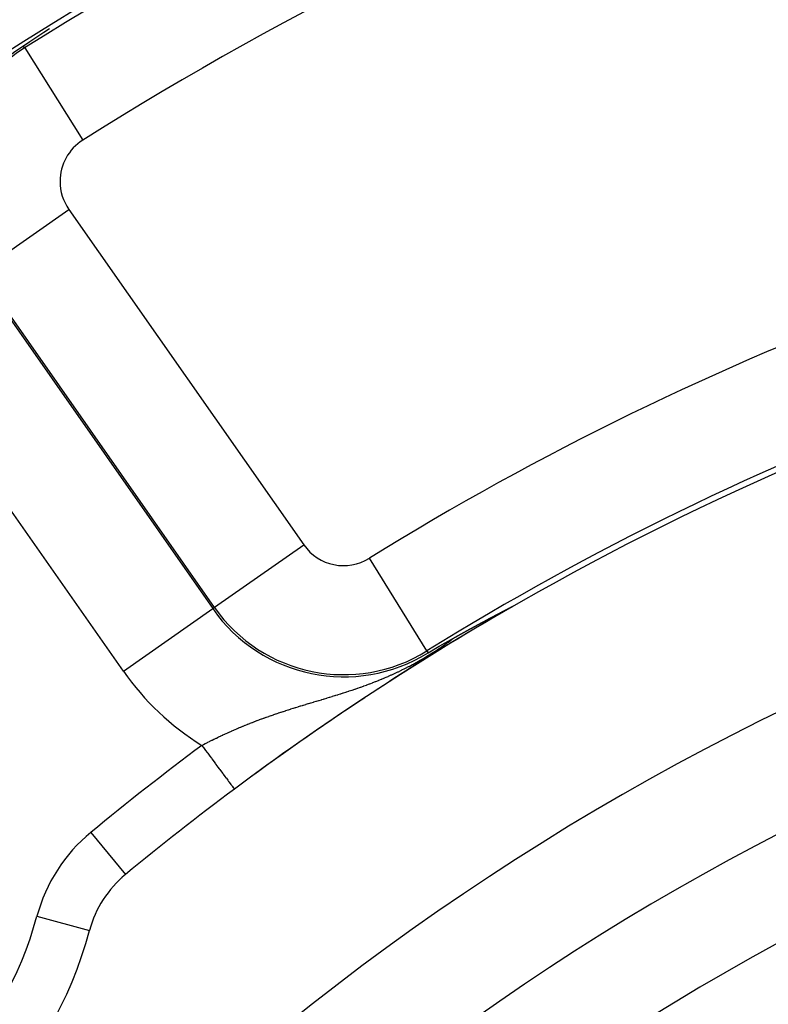
# Model space of a CAD drawing. Extents: x 24 to 840, y -360 to 283.
# Drawn here: x 735 to 749, y 2 to 20 of the extents above; entities that cross this region are included whole.
import ezdxf

# ---------------------------------------------------------------- set-up
doc = ezdxf.new("R2010")
doc.units = 0
doc.linetypes.add('DASHED', pattern=[11.05, 8.7, -2.35])
doc.layers.get('0').update_dxf_attribs({"linetype": 'CONTINUOUS'})
doc.layers.add('NEVIDI', color=4, linetype='DASHED')

msp = doc.modelspace()

# ---------------------------------------------------------------- linework, layer by layer
at = {"color": 2}
for p, q in [((735.819136, 19.76219), (735.689934, 19.676761)), ((735.922237, 19.829981), (735.819136, 19.76219)), ((735.558383, 19.589257), (735.443353, 19.512327)), ((735.689934, 19.676761), (735.558383, 19.589257)), ((735.464575, 19.478662), (735.465391, 19.477368)), ((738.945134, 9.220427), (738.946993, 9.221729)), ((744.34838, 9.20677), (744.351188, 9.208216)), ((744.351188, 9.208216), (744.353968, 9.209646)), ((744.353968, 9.209646), (744.356719, 9.21106)), ((744.356719, 9.21106), (744.359439, 9.212456)), ((744.359439, 9.212456), (744.362126, 9.213834)), ((744.362126, 9.213834), (744.363268, 9.214419)), ((744.363268, 9.214419), (744.364781, 9.215193)), ((744.364781, 9.215193), (744.3674, 9.216533)), ((744.3674, 9.216533), (744.369984, 9.217853)), ((744.369984, 9.217853), (744.37253, 9.219152)), ((744.37253, 9.219152), (744.375038, 9.220429)), ((744.375038, 9.220429), (744.376401, 9.221123)), ((744.376401, 9.221123), (744.377506, 9.221685)), ((744.377506, 9.221685), (744.379933, 9.222917)), ((744.379933, 9.222917), (744.382318, 9.224126)), ((744.382318, 9.224126), (744.384659, 9.225311)), ((744.384659, 9.225311), (744.386955, 9.22647)), ((744.386955, 9.22647), (744.389203, 9.227603)), ((744.389203, 9.227603), (744.391399, 9.228707)), ((744.391399, 9.228707), (744.393541, 9.229781)), ((744.393541, 9.229781), (744.395626, 9.230824)), ((744.395626, 9.230824), (744.397652, 9.231834)), ((744.397652, 9.231834), (744.399615, 9.232809)), ((744.399615, 9.232809), (744.401512, 9.233748)), ((744.401512, 9.233748), (744.403342, 9.234649)), ((744.403342, 9.234649), (744.404523, 9.235228)), ((744.404523, 9.235228), (744.405785, 9.235845)), ((744.405785, 9.235845), (744.408268, 9.237052)), ((744.408268, 9.237052), (744.4084, 9.237115)), ((744.4084, 9.237115), (744.409934, 9.237854)), ((744.409934, 9.237854), (744.411389, 9.238549)), ((744.410207, 9.235201), (744.411744, 9.2361)), ((744.411389, 9.238549), (744.41276, 9.239198)), ((744.411744, 9.2361), (744.415206, 9.238249)), ((744.41276, 9.239198), (744.414045, 9.239799)), ((744.414045, 9.239799), (744.415238, 9.24035)), ((744.415238, 9.24035), (744.416338, 9.24085)), ((744.416338, 9.24085), (744.41734, 9.241297)), ((744.41734, 9.241297), (744.41824, 9.241687)), ((744.41824, 9.241687), (744.419034, 9.242019)), ((744.003768, 9.025487), (744.006844, 9.027124)), ((744.006844, 9.027124), (744.007964, 9.02772)), ((744.007964, 9.02772), (744.009926, 9.028764)), ((744.009926, 9.028764), (744.013014, 9.030408)), ((744.013014, 9.030408), (744.016109, 9.032054)), ((744.016109, 9.032054), (744.01921, 9.033703)), ((744.01921, 9.033703), (744.022317, 9.035356)), ((744.022317, 9.035356), (744.02543, 9.037011)), ((744.02543, 9.037011), (744.028548, 9.038669)), ((744.028548, 9.038669), (744.030696, 9.03981)), ((744.030696, 9.03981), (744.031673, 9.04033)), ((744.031673, 9.04033), (744.034803, 9.041993)), ((744.034803, 9.041993), (744.03794, 9.04366)), ((744.03794, 9.04366), (744.041081, 9.045329)), ((744.041081, 9.045329), (744.041902, 9.045765)), ((744.041902, 9.045765), (744.044229, 9.047001)), ((744.044229, 9.047001), (744.047381, 9.048675)), ((744.047381, 9.048675), (744.05054, 9.050352)), ((744.05054, 9.050352), (744.053703, 9.052031)), ((744.053703, 9.052031), (744.056872, 9.053713)), ((744.056872, 9.053713), (744.060046, 9.055397)), ((744.060046, 9.055397), (744.063225, 9.057084)), ((744.063225, 9.057084), (744.066409, 9.058773)), ((744.066409, 9.058773), (744.069598, 9.060464)), ((744.069598, 9.060464), (744.072791, 9.062158)), ((744.072791, 9.062158), (744.073173, 9.06236)), ((744.073173, 9.06236), (744.075844, 9.063777)), ((744.075844, 9.063777), (744.07599, 9.063854)), ((744.07599, 9.063854), (744.079193, 9.065552)), ((744.079193, 9.065552), (744.082401, 9.067252)), ((744.082401, 9.067252), (744.085613, 9.068954)), ((744.085613, 9.068954), (744.086578, 9.069465)), ((744.086578, 9.069465), (744.08883, 9.070659)), ((744.08883, 9.070659), (744.092052, 9.072365)), ((744.092052, 9.072365), (744.095277, 9.074073)), ((744.095277, 9.074073), (744.098507, 9.075783)), ((744.098507, 9.075783), (744.101741, 9.077495)), ((744.101741, 9.077495), (744.104979, 9.079209)), ((744.104979, 9.079209), (744.108221, 9.080925)), ((744.108221, 9.080925), (744.109696, 9.081705)), ((744.109696, 9.081705), (744.111467, 9.082642)), ((744.111467, 9.082642), (744.114717, 9.084361)), ((744.114717, 9.084361), (744.115291, 9.084665)), ((744.115291, 9.084665), (744.117971, 9.086082)), ((744.117971, 9.086082), (744.121227, 9.087804)), ((744.121227, 9.087804), (744.124488, 9.089528)), ((744.124488, 9.089528), (744.127751, 9.091253)), ((744.127751, 9.091253), (744.131018, 9.092979)), ((744.131018, 9.092979), (744.134287, 9.094706)), ((744.134287, 9.094706), (744.13756, 9.096435)), ((744.13756, 9.096435), (744.140835, 9.098165)), ((744.140835, 9.098165), (744.143542, 9.099594)), ((744.143542, 9.099594), (744.144112, 9.099895)), ((744.144112, 9.099895), (744.147393, 9.101627)), ((744.147393, 9.101627), (744.150675, 9.10336)), ((744.150675, 9.10336), (744.15396, 9.105093)), ((744.15396, 9.105093), (744.156881, 9.106634)), ((744.156881, 9.106634), (744.157247, 9.106827)), ((744.157247, 9.106827), (744.160536, 9.108562)), ((744.160536, 9.108562), (744.163826, 9.110297)), ((744.163826, 9.110297), (744.167118, 9.112033)), ((744.167118, 9.112033), (744.170412, 9.113769)), ((744.170412, 9.113769), (744.173708, 9.115506)), ((744.173708, 9.115506), (744.177004, 9.117243)), ((744.177004, 9.117243), (744.177435, 9.11747)), ((744.177435, 9.11747), (744.180302, 9.11898)), ((744.180302, 9.11898), (744.183601, 9.120718)), ((744.183601, 9.120718), (744.186901, 9.122455)), ((744.186901, 9.122455), (744.190202, 9.124193)), ((744.190202, 9.124193), (744.193503, 9.12593)), ((744.193503, 9.12593), (744.196805, 9.127668)), ((744.196805, 9.127668), (744.198359, 9.128485)), ((744.198359, 9.128485), (744.200108, 9.129405)), ((744.200108, 9.129405), (744.20341, 9.131142)), ((744.20341, 9.131142), (744.206712, 9.132878)), ((744.206712, 9.132878), (744.210013, 9.134613)), ((744.210013, 9.134613), (744.211251, 9.135264)), ((744.211251, 9.135264), (744.213313, 9.136348)), ((744.213313, 9.136348), (744.216612, 9.138081)), ((744.216612, 9.138081), (744.219908, 9.139813)), ((744.219908, 9.139813), (744.223203, 9.141543)), ((744.223203, 9.141543), (744.226495, 9.143271)), ((744.226495, 9.143271), (744.229783, 9.144997)), ((744.229783, 9.144997), (744.233068, 9.14672)), ((744.233068, 9.14672), (744.23635, 9.148441)), ((744.23635, 9.148441), (744.239627, 9.15016)), ((744.239627, 9.15016), (744.245031, 9.152992)), ((744.245031, 9.152992), (744.246167, 9.153588)), ((744.246167, 9.153588), (744.249429, 9.155296)), ((744.249429, 9.155296), (744.252686, 9.157002)), ((744.252686, 9.157002), (744.255936, 9.158703)), ((744.255936, 9.158703), (744.25918, 9.160401)), ((744.25918, 9.160401), (744.262417, 9.162094)), ((744.262417, 9.162094), (744.265646, 9.163783)), ((744.265646, 9.163783), (744.268224, 9.16513)), ((744.268224, 9.16513), (744.268868, 9.165467)), ((744.268868, 9.165467), (744.272082, 9.167146)), ((744.272082, 9.167146), (744.275287, 9.16882)), ((744.275287, 9.16882), (744.278483, 9.170489)), ((744.278483, 9.170489), (744.278622, 9.170562)), ((744.278622, 9.170562), (744.280909, 9.171755)), ((744.280909, 9.171755), (744.28167, 9.172152)), ((744.28167, 9.172152), (744.284848, 9.17381)), ((744.284848, 9.17381), (744.288015, 9.175462)), ((744.288015, 9.175462), (744.291172, 9.177107)), ((744.291172, 9.177107), (744.294317, 9.178746)), ((744.294317, 9.178746), (744.297451, 9.180378)), ((744.297451, 9.180378), (744.300572, 9.182003)), ((744.300572, 9.182003), (744.303681, 9.18362)), ((744.303681, 9.18362), (744.306777, 9.18523)), ((744.306777, 9.18523), (744.309859, 9.186832)), ((744.309859, 9.186832), (744.311812, 9.187847)), ((744.311812, 9.187847), (744.312926, 9.188425)), ((744.312926, 9.188425), (744.315979, 9.19001)), ((744.315979, 9.19001), (744.319017, 9.191587)), ((744.319017, 9.191587), (744.322039, 9.193154)), ((744.322039, 9.193154), (744.322228, 9.193252)), ((744.322228, 9.193252), (744.325045, 9.194712)), ((744.325045, 9.194712), (744.328034, 9.196261)), ((744.328034, 9.196261), (744.331005, 9.197799)), ((744.331005, 9.197799), (744.333957, 9.199325)), ((744.333957, 9.199325), (744.336888, 9.200841)), ((744.336888, 9.200841), (744.339797, 9.202344)), ((744.339797, 9.202344), (744.342683, 9.203833)), ((744.342683, 9.203833), (744.344593, 9.204819)), ((744.344593, 9.204819), (744.345544, 9.205309)), ((744.345544, 9.205309), (744.34838, 9.20677)), ((743.66856, 8.845228), (743.670606, 8.846341)), ((743.670606, 8.846341), (743.67266, 8.847459)), ((743.67266, 8.847459), (743.674721, 8.84858)), ((743.674721, 8.84858), (743.676789, 8.849705)), ((743.676789, 8.849705), (743.678864, 8.850833)), ((743.678864, 8.850833), (743.680947, 8.851966)), ((743.680947, 8.851966), (743.683037, 8.853102)), ((743.683037, 8.853102), (743.685135, 8.854242)), ((743.685135, 8.854242), (743.687239, 8.855386)), ((743.687239, 8.855386), (743.689352, 8.856533)), ((743.689352, 8.856533), (743.691471, 8.857685)), ((743.691471, 8.857685), (743.693598, 8.85884)), ((743.693598, 8.85884), (743.695733, 8.859999)), ((743.695733, 8.859999), (743.696391, 8.860357)), ((743.696391, 8.860357), (743.698304, 8.861395)), ((743.698304, 8.861395), (743.699533, 8.862062)), ((743.699533, 8.862062), (743.700025, 8.862329)), ((743.700025, 8.862329), (743.702182, 8.8635)), ((743.702182, 8.8635), (743.704346, 8.864674)), ((743.704346, 8.864674), (743.706519, 8.865853)), ((743.706519, 8.865853), (743.708698, 8.867035)), ((743.708698, 8.867035), (743.710886, 8.868222)), ((743.710886, 8.868222), (743.713081, 8.869412)), ((743.713081, 8.869412), (743.715283, 8.870606)), ((743.715283, 8.870606), (743.717493, 8.871804)), ((743.717493, 8.871804), (743.719711, 8.873006)), ((743.719711, 8.873006), (743.721937, 8.874212)), ((743.721937, 8.874212), (743.72417, 8.875422)), ((743.72417, 8.875422), (743.726411, 8.876636)), ((743.726411, 8.876636), (743.72866, 8.877854)), ((743.72866, 8.877854), (743.730916, 8.879076)), ((743.730916, 8.879076), (743.73318, 8.880302)), ((743.73318, 8.880302), (743.733483, 8.880466)), ((743.733483, 8.880466), (743.735452, 8.881532)), ((743.735452, 8.881532), (743.737732, 8.882766)), ((743.737732, 8.882766), (743.74002, 8.884004)), ((743.74002, 8.884004), (743.742315, 8.885246)), ((743.742315, 8.885246), (743.744619, 8.886492)), ((743.744619, 8.886492), (743.74693, 8.887742)), ((743.74693, 8.887742), (743.749249, 8.888996)), ((743.749249, 8.888996), (743.751576, 8.890254)), ((743.751576, 8.890254), (743.753911, 8.891516)), ((743.753911, 8.891516), (743.756254, 8.892783)), ((743.756254, 8.892783), (743.758605, 8.894053)), ((743.758605, 8.894053), (743.760964, 8.895328)), ((743.760964, 8.895328), (743.763331, 8.896606)), ((743.763331, 8.896606), (743.765706, 8.897889)), ((743.765706, 8.897889), (743.768089, 8.899176)), ((743.768089, 8.899176), (743.768387, 8.899337)), ((743.768387, 8.899337), (743.77048, 8.900467)), ((743.77048, 8.900467), (743.772879, 8.901762)), ((743.772879, 8.901762), (743.775286, 8.903061)), ((743.775286, 8.903061), (743.777702, 8.904365)), ((743.777702, 8.904365), (743.780125, 8.905673)), ((743.780125, 8.905673), (743.782557, 8.906985)), ((743.782557, 8.906985), (743.784997, 8.908301)), ((743.784997, 8.908301), (743.787445, 8.909621)), ((743.787445, 8.909621), (743.789902, 8.910945)), ((743.789902, 8.910945), (743.792366, 8.912274)), ((743.792366, 8.912274), (743.794839, 8.913607)), ((743.794839, 8.913607), (743.79732, 8.914944)), ((743.79732, 8.914944), (743.799356, 8.916041)), ((743.799356, 8.916041), (743.799809, 8.916285)), ((743.799809, 8.916285), (743.802307, 8.917631)), ((743.802307, 8.917631), (743.803043, 8.918028)), ((743.803043, 8.918028), (743.804592, 8.918862)), ((743.804592, 8.918862), (743.804813, 8.918981)), ((743.804813, 8.918981), (743.807328, 8.920335)), ((743.807328, 8.920335), (743.80985, 8.921693)), ((743.80985, 8.921693), (743.812381, 8.923056)), ((743.812381, 8.923056), (743.814921, 8.924423)), ((743.814921, 8.924423), (743.817469, 8.925794)), ((743.817469, 8.925794), (743.820025, 8.92717)), ((743.820025, 8.92717), (743.82259, 8.92855)), ((743.82259, 8.92855), (743.825163, 8.929934)), ((743.825163, 8.929934), (743.827745, 8.931323)), ((743.827745, 8.931323), (743.830336, 8.932716)), ((743.830336, 8.932716), (743.832934, 8.934113)), ((743.832934, 8.934113), (743.835542, 8.935515)), ((743.835542, 8.935515), (743.83743, 8.93653)), ((743.83743, 8.93653), (743.838158, 8.936921)), ((743.838158, 8.936921), (743.840782, 8.938331)), ((743.840782, 8.938331), (743.843416, 8.939746)), ((743.843416, 8.939746), (743.846057, 8.941165)), ((743.846057, 8.941165), (743.848708, 8.942588)), ((743.848708, 8.942588), (743.851366, 8.944016)), ((743.851366, 8.944016), (743.852699, 8.944731)), ((743.852699, 8.944731), (743.854033, 8.945448)), ((743.854033, 8.945448), (743.856709, 8.946884)), ((743.856709, 8.946884), (743.859393, 8.948325)), ((743.859393, 8.948325), (743.862086, 8.94977)), ((743.862086, 8.94977), (743.864787, 8.951219)), ((743.864787, 8.951219), (743.867496, 8.952673)), ((743.867496, 8.952673), (743.870213, 8.95413)), ((743.870213, 8.95413), (743.87179, 8.954976)), ((743.87179, 8.954976), (743.872939, 8.955592)), ((743.872939, 8.955592), (743.875673, 8.957058)), ((743.875673, 8.957058), (743.878415, 8.958528)), ((743.878415, 8.958528), (743.881166, 8.960003)), ((743.881166, 8.960003), (743.883925, 8.961481)), ((743.883925, 8.961481), (743.886692, 8.962964)), ((743.886692, 8.962964), (743.889467, 8.964451)), ((743.889467, 8.964451), (743.89225, 8.965942)), ((743.89225, 8.965942), (743.895041, 8.967437)), ((743.895041, 8.967437), (743.897841, 8.968936)), ((743.897841, 8.968936), (743.89892, 8.969513)), ((743.89892, 8.969513), (743.900648, 8.970439)), ((743.900648, 8.970439), (743.903464, 8.971946)), ((743.903464, 8.971946), (743.905863, 8.97323)), ((743.905863, 8.97323), (743.906287, 8.973457)), ((743.906287, 8.973457), (743.909119, 8.974972)), ((743.909119, 8.974972), (743.911958, 8.976492)), ((743.911958, 8.976492), (743.914805, 8.978015)), ((743.914805, 8.978015), (743.917661, 8.979542)), ((743.917661, 8.979542), (743.920524, 8.981073)), ((743.920524, 8.981073), (743.923395, 8.982608)), ((743.923395, 8.982608), (743.926274, 8.984148)), ((743.926274, 8.984148), (743.927322, 8.984708)), ((743.927322, 8.984708), (743.92916, 8.985691)), ((743.92916, 8.985691), (743.932055, 8.987237)), ((743.932055, 8.987237), (743.934957, 8.988788)), ((743.934957, 8.988788), (743.937867, 8.990343)), ((743.937867, 8.990343), (743.93995, 8.991456)), ((743.93995, 8.991456), (743.940784, 8.991902)), ((743.940784, 8.991902), (743.943709, 8.993464)), ((743.943709, 8.993464), (743.943905, 8.993568)), ((743.943905, 8.993568), (743.946642, 8.99503)), ((743.946642, 8.99503), (743.949583, 8.9966)), ((743.949583, 8.9966), (743.952531, 8.998174)), ((743.952531, 8.998174), (743.955487, 8.999752)), ((743.955487, 8.999752), (743.95845, 9.001333)), ((743.95845, 9.001333), (743.961421, 9.002918)), ((743.961421, 9.002918), (743.964399, 9.004507)), ((743.964399, 9.004507), (743.967385, 9.0061)), ((743.967385, 9.0061), (743.970378, 9.007696)), ((743.970378, 9.007696), (743.973379, 9.009296)), ((743.973379, 9.009296), (743.973951, 9.009602)), ((743.973951, 9.009602), (743.976386, 9.0109)), ((743.976386, 9.0109), (743.979401, 9.012507)), ((743.979401, 9.012507), (743.982423, 9.014118)), ((743.982423, 9.014118), (743.985452, 9.015732)), ((743.985452, 9.015732), (743.987678, 9.016918)), ((743.987678, 9.016918), (743.988488, 9.017349)), ((743.988488, 9.017349), (743.99153, 9.01897)), ((743.99153, 9.01897), (743.99458, 9.020595)), ((743.99458, 9.020595), (743.997636, 9.022222)), ((743.997636, 9.022222), (744.000699, 9.023853)), ((744.000699, 9.023853), (744.003768, 9.025487)), ((743.34373, 8.665113), (743.34494, 8.665799)), ((743.34494, 8.665799), (743.34615, 8.666485)), ((743.34615, 8.666485), (743.347361, 8.667172)), ((743.347361, 8.667172), (743.348573, 8.66786)), ((743.348573, 8.66786), (743.349786, 8.668548)), ((743.349786, 8.668548), (743.351, 8.669236)), ((743.351, 8.669236), (743.352216, 8.669925)), ((743.352216, 8.669925), (743.353433, 8.670614)), ((743.353433, 8.670614), (743.35465, 8.671304)), ((743.35465, 8.671304), (743.355869, 8.671995)), ((743.355869, 8.671995), (743.35709, 8.672686)), ((743.35709, 8.672686), (743.358311, 8.673377)), ((743.358311, 8.673377), (743.359534, 8.67407)), ((743.359534, 8.67407), (743.360758, 8.674762)), ((743.360758, 8.674762), (743.361984, 8.675456)), ((743.361984, 8.675456), (743.363211, 8.67615)), ((743.363211, 8.67615), (743.364439, 8.676845)), ((743.364439, 8.676845), (743.365669, 8.67754)), ((743.365669, 8.67754), (743.3669, 8.678236)), ((743.3669, 8.678236), (743.368132, 8.678933)), ((743.368132, 8.678933), (743.369367, 8.679631)), ((743.369367, 8.679631), (743.370602, 8.680329)), ((743.370602, 8.680329), (743.371839, 8.681028)), ((743.371839, 8.681028), (743.372105, 8.681178)), ((743.372105, 8.681178), (743.373078, 8.681728)), ((743.373078, 8.681728), (743.374319, 8.682428)), ((743.374319, 8.682428), (743.375561, 8.68313)), ((743.375561, 8.68313), (743.376805, 8.683832)), ((743.376805, 8.683832), (743.37805, 8.684535)), ((743.37805, 8.684535), (743.379297, 8.685238)), ((743.379297, 8.685238), (743.380546, 8.685943)), ((743.380546, 8.685943), (743.381797, 8.686648)), ((743.381797, 8.686648), (743.383049, 8.687355)), ((743.383049, 8.687355), (743.384304, 8.688062)), ((743.384304, 8.688062), (743.38556, 8.68877)), ((743.38556, 8.68877), (743.386818, 8.689479)), ((743.386818, 8.689479), (743.388078, 8.690189)), ((743.388078, 8.690189), (743.388438, 8.690392)), ((743.388438, 8.690392), (743.38934, 8.6909)), ((743.38934, 8.6909), (743.390604, 8.691612)), ((743.390604, 8.691612), (743.391869, 8.692325)), ((743.391869, 8.692325), (743.393137, 8.693039)), ((743.393137, 8.693039), (743.394407, 8.693754)), ((743.394407, 8.693754), (743.395679, 8.694469)), ((743.395679, 8.694469), (743.396953, 8.695186)), ((743.396953, 8.695186), (743.398229, 8.695904)), ((743.398229, 8.695904), (743.399508, 8.696623)), ((743.399508, 8.696623), (743.400788, 8.697343)), ((743.400788, 8.697343), (743.402071, 8.698064)), ((743.402071, 8.698064), (743.403356, 8.698787)), ((743.403356, 8.698787), (743.404643, 8.69951)), ((743.404643, 8.69951), (743.405932, 8.700235)), ((743.405932, 8.700235), (743.407224, 8.70096)), ((743.407224, 8.70096), (743.408518, 8.701687)), ((743.408518, 8.701687), (743.409815, 8.702415)), ((743.409815, 8.702415), (743.411114, 8.703144)), ((743.411114, 8.703144), (743.412415, 8.703875)), ((743.412415, 8.703875), (743.413718, 8.704606)), ((743.413718, 8.704606), (743.415025, 8.705339)), ((743.415025, 8.705339), (743.416333, 8.706073)), ((743.416333, 8.706073), (743.417644, 8.706809)), ((743.417644, 8.706809), (743.418958, 8.707545)), ((743.418958, 8.707545), (743.420274, 8.708283)), ((743.420274, 8.708283), (743.421593, 8.709023)), ((743.421593, 8.709023), (743.42282, 8.70971)), ((743.42282, 8.70971), (743.422915, 8.709763)), ((743.422915, 8.709763), (743.424239, 8.710505)), ((743.424239, 8.710505), (743.425566, 8.711248)), ((743.425566, 8.711248), (743.426895, 8.711993)), ((743.426895, 8.711993), (743.428228, 8.712739)), ((743.428228, 8.712739), (743.429563, 8.713486)), ((743.429563, 8.713486), (743.430901, 8.714235)), ((743.430901, 8.714235), (743.432241, 8.714985)), ((743.432241, 8.714985), (743.433585, 8.715737)), ((743.433585, 8.715737), (743.434931, 8.71649)), ((743.434931, 8.71649), (743.43628, 8.717245)), ((743.43628, 8.717245), (743.437632, 8.718001)), ((743.437632, 8.718001), (743.438988, 8.718758)), ((743.438988, 8.718758), (743.440346, 8.719517)), ((743.440346, 8.719517), (743.441707, 8.720278)), ((743.441707, 8.720278), (743.443071, 8.72104)), ((743.443071, 8.72104), (743.444438, 8.721804)), ((743.444438, 8.721804), (743.445808, 8.722569)), ((743.445808, 8.722569), (743.447182, 8.723336)), ((743.447182, 8.723336), (743.448558, 8.724104)), ((743.448558, 8.724104), (743.449938, 8.724874)), ((743.449938, 8.724874), (743.451321, 8.725646)), ((743.451321, 8.725646), (743.452707, 8.726419)), ((743.452707, 8.726419), (743.454096, 8.727194)), ((743.454096, 8.727194), (743.455489, 8.72797)), ((743.455489, 8.72797), (743.456884, 8.728749)), ((743.456884, 8.728749), (743.458284, 8.729529)), ((743.458284, 8.729529), (743.459686, 8.73031)), ((743.459686, 8.73031), (743.461092, 8.731094)), ((743.461092, 8.731094), (743.462501, 8.731879)), ((743.462501, 8.731879), (743.463914, 8.732666)), ((743.463914, 8.732666), (743.46533, 8.733454)), ((743.46533, 8.733454), (743.46675, 8.734245)), ((743.46675, 8.734245), (743.468173, 8.735037)), ((743.468173, 8.735037), (743.4696, 8.735831)), ((743.4696, 8.735831), (743.47103, 8.736627)), ((743.47103, 8.736627), (743.472464, 8.737424)), ((743.472464, 8.737424), (743.473721, 8.738124)), ((743.473721, 8.738124), (743.473901, 8.738224)), ((743.473901, 8.738224), (743.475342, 8.739025)), ((743.475342, 8.739025), (743.476787, 8.739828)), ((743.476787, 8.739828), (743.478236, 8.740633)), ((743.478236, 8.740633), (743.479688, 8.74144)), ((743.479688, 8.74144), (743.481144, 8.742249)), ((743.481144, 8.742249), (743.482603, 8.74306)), ((743.482603, 8.74306), (743.484067, 8.743873)), ((743.484067, 8.743873), (743.485534, 8.744688)), ((743.485534, 8.744688), (743.487005, 8.745505)), ((743.487005, 8.745505), (743.488481, 8.746324)), ((743.488481, 8.746324), (743.48996, 8.747144)), ((743.48996, 8.747144), (743.491442, 8.747967)), ((743.491442, 8.747967), (743.492929, 8.748792)), ((743.492929, 8.748792), (743.49442, 8.749619)), ((743.49442, 8.749619), (743.495915, 8.750448)), ((743.495915, 8.750448), (743.497414, 8.751279)), ((743.497414, 8.751279), (743.498917, 8.752112)), ((743.498917, 8.752112), (743.500424, 8.752947)), ((743.500424, 8.752947), (743.501935, 8.753785)), ((743.501935, 8.753785), (743.503451, 8.754624)), ((743.503451, 8.754624), (743.50497, 8.755466)), ((743.50497, 8.755466), (743.506494, 8.75631)), ((743.506494, 8.75631), (743.508022, 8.757156)), ((743.508022, 8.757156), (743.509554, 8.758004)), ((743.509554, 8.758004), (743.511091, 8.758854)), ((743.511091, 8.758854), (743.512632, 8.759707)), ((743.512632, 8.759707), (743.513558, 8.760219)), ((743.513558, 8.760219), (743.514177, 8.760562)), ((743.514177, 8.760562), (743.515727, 8.761419)), ((743.515727, 8.761419), (743.51728, 8.762278)), ((743.51728, 8.762278), (743.518839, 8.76314)), ((743.518839, 8.76314), (743.520402, 8.764003)), ((743.520402, 8.764003), (743.521969, 8.76487)), ((743.521969, 8.76487), (743.523541, 8.765738)), ((743.523541, 8.765738), (743.525117, 8.766609)), ((743.525117, 8.766609), (743.526698, 8.767482)), ((743.526698, 8.767482), (743.528283, 8.768358)), ((743.528283, 8.768358), (743.529873, 8.769236)), ((743.529873, 8.769236), (743.531468, 8.770116)), ((743.531468, 8.770116), (743.533067, 8.770999)), ((743.533067, 8.770999), (743.534671, 8.771884)), ((743.534671, 8.771884), (743.53628, 8.772771)), ((743.53628, 8.772771), (743.537893, 8.773661)), ((743.537893, 8.773661), (743.539512, 8.774554)), ((743.539512, 8.774554), (743.540385, 8.775035)), ((743.540385, 8.775035), (743.541135, 8.775449)), ((743.541135, 8.775449), (743.542763, 8.776346)), ((743.542763, 8.776346), (743.544395, 8.777246)), ((743.544395, 8.777246), (743.546033, 8.778148)), ((743.546033, 8.778148), (743.547675, 8.779053)), ((743.547675, 8.779053), (743.549323, 8.779961)), ((743.549323, 8.779961), (743.550975, 8.780871)), ((743.550975, 8.780871), (743.55218, 8.781534)), ((743.55218, 8.781534), (743.552632, 8.781784)), ((743.552632, 8.781784), (743.554295, 8.782699)), ((743.554295, 8.782699), (743.555962, 8.783617)), ((743.555962, 8.783617), (743.557635, 8.784537)), ((743.557635, 8.784537), (743.559312, 8.78546)), ((743.559312, 8.78546), (743.560995, 8.786386)), ((743.560995, 8.786386), (743.562683, 8.787314)), ((743.562683, 8.787314), (743.564376, 8.788245)), ((743.564376, 8.788245), (743.566074, 8.789179)), ((743.566074, 8.789179), (743.566926, 8.789647)), ((743.566926, 8.789647), (743.567778, 8.790116)), ((743.567778, 8.790116), (743.569487, 8.791055)), ((743.569487, 8.791055), (743.571201, 8.791997)), ((743.571201, 8.791997), (743.572921, 8.792942)), ((743.572921, 8.792942), (743.574646, 8.793889)), ((743.574646, 8.793889), (743.576377, 8.79484)), ((743.576377, 8.79484), (743.578113, 8.795793)), ((743.578113, 8.795793), (743.579854, 8.796749)), ((743.579854, 8.796749), (743.581601, 8.797708)), ((743.581601, 8.797708), (743.583354, 8.79867)), ((743.583354, 8.79867), (743.585112, 8.799635)), ((743.585112, 8.799635), (743.586876, 8.800602)), ((743.586876, 8.800602), (743.588646, 8.801573)), ((743.588646, 8.801573), (743.589775, 8.802192)), ((743.589775, 8.802192), (743.590422, 8.802547)), ((743.590422, 8.802547), (743.592203, 8.803523)), ((743.592203, 8.803523), (743.59399, 8.804503)), ((743.59399, 8.804503), (743.595782, 8.805485)), ((743.595782, 8.805485), (743.597581, 8.806471)), ((743.597581, 8.806471), (743.599386, 8.80746)), ((743.599386, 8.80746), (743.601196, 8.808451)), ((743.601196, 8.808451), (743.603012, 8.809446)), ((743.603012, 8.809446), (743.604835, 8.810444)), ((743.604835, 8.810444), (743.606663, 8.811445)), ((743.606663, 8.811445), (743.608498, 8.812449)), ((743.608498, 8.812449), (743.610338, 8.813456)), ((743.610338, 8.813456), (743.611758, 8.814233)), ((743.611758, 8.814233), (743.612185, 8.814467)), ((743.612185, 8.814467), (743.614038, 8.81548)), ((743.614038, 8.81548), (743.615897, 8.816497)), ((743.615897, 8.816497), (743.617762, 8.817517)), ((743.617762, 8.817517), (743.619634, 8.818541)), ((743.619634, 8.818541), (743.621512, 8.819567)), ((743.621512, 8.819567), (743.623396, 8.820597)), ((743.623396, 8.820597), (743.625286, 8.82163)), ((743.625286, 8.82163), (743.62655, 8.822321)), ((743.62655, 8.822321), (743.627183, 8.822667)), ((743.627183, 8.822667), (743.629087, 8.823706)), ((743.629087, 8.823706), (743.630997, 8.82475)), ((743.630997, 8.82475), (743.632913, 8.825796)), ((743.632913, 8.825796), (743.634836, 8.826846)), ((743.634836, 8.826846), (743.636766, 8.827899)), ((743.636766, 8.827899), (743.638702, 8.828956)), ((743.638702, 8.828956), (743.638979, 8.829107)), ((743.638979, 8.829107), (743.640645, 8.830016)), ((743.640645, 8.830016), (743.642594, 8.831079)), ((743.642594, 8.831079), (743.64455, 8.832146)), ((743.64455, 8.832146), (743.646513, 8.833217)), ((743.646513, 8.833217), (743.648483, 8.834291)), ((743.648483, 8.834291), (743.650459, 8.835369)), ((743.650459, 8.835369), (743.652442, 8.83645)), ((743.652442, 8.83645), (743.654433, 8.837534)), ((743.654433, 8.837534), (743.65643, 8.838622)), ((743.65643, 8.838622), (743.658434, 8.839714)), ((743.658434, 8.839714), (743.660445, 8.84081)), ((743.660445, 8.84081), (743.662463, 8.841909)), ((743.662463, 8.841909), (743.662618, 8.841993)), ((743.662618, 8.841993), (743.664488, 8.843011)), ((743.664488, 8.843011), (743.66652, 8.844118)), ((743.66652, 8.844118), (743.66856, 8.845228)), ((742.862061, 8.388479), (743.066193, 8.506456)), ((743.066193, 8.506456), (743.079635, 8.514185)), ((743.079635, 8.514185), (743.330489, 8.657591)), ((743.330489, 8.657591), (743.331689, 8.658273)), ((743.331689, 8.658273), (743.33289, 8.658956)), ((743.33289, 8.658956), (743.334091, 8.659639)), ((743.334091, 8.659639), (743.335293, 8.660322)), ((743.335293, 8.660322), (743.336496, 8.661005)), ((743.336496, 8.661005), (743.337699, 8.661689)), ((743.337699, 8.661689), (743.338904, 8.662373)), ((743.338904, 8.662373), (743.340109, 8.663057)), ((743.340109, 8.663057), (743.341315, 8.663742)), ((743.341315, 8.663742), (743.342321, 8.664313)), ((743.342321, 8.664313), (743.342522, 8.664427)), ((743.342522, 8.664427), (743.34373, 8.665113)), ((742.841065, 8.422285), (742.839868, 8.424211)), ((739.310087, 5.889029), (739.310746, 5.888144)), ((736.654163, 3.299069), (736.655228, 3.298783))]:
    msp.add_line(p, q, dxfattribs=at)
for centre, radius, start, end in [((770.069842, -35.417158), 70, 8.841531, 171.158469), ((770.069842, -35.417158), 65, 93.312812, 126.327403), ((770.069842, -35.417158), 64.8928, 97.413674, 122.226541), ((770.069842, -35.417158), 51.5, 100.401418, 126.674196), ((770.069842, -35.417158), 47.5, 0, 180), ((770.069842, -35.417158), 45.5, 0, 180), ((741.314777, 10.87967), 2.8928, 215, 301.844509), ((770.069842, -35.417158), 51.5, 119.883979, 123.366873), ((770.069842, -35.417158), 51.5, 123.425055, 126.674195), ((770.069842, -35.417158), 51.5, 126.674196, 129.495501), ((738.586969, 2.780731), 2, 129.495501, 164.9877), ((732.946736, 1.705948), 5, 30.695506, 30.708411), ((729.411202, 5.241481), 7.5, 285.0123, 344.9877)]:
    msp.add_arc(centre, radius, start, end, dxfattribs=at)
at = {"layer": 'NEVIDI', "color": 7, "linetype": 'CONTINUOUS'}
for p, q in [((735.464575, 19.478662), (735.443353, 19.512327)), ((735.465391, 19.477368), (736.530462, 17.7878)), ((734.63757, 15.372266), (736.274876, 16.51872)), ((736.274876, 16.51872), (740.58244, 10.366882)), ((734.604972, 15.34944), (738.912535, 9.197602)), ((738.945134, 9.220427), (734.63757, 15.372266)), ((737.275229, 8.051148), (732.967666, 14.202986)), ((736.695152, 12.43587), (736.694247, 12.435238)), ((738.946993, 9.221729), (740.58244, 10.366882)), ((742.839868, 8.424211), (741.786476, 10.120216)), ((738.945134, 9.220427), (738.912535, 9.197602)), ((744.415206, 9.238249), (744.420058, 9.241565)), ((737.275229, 8.051148), (738.912535, 9.197602)), ((743.085228, 8.480653), (743.094444, 8.486952)), ((743.094444, 8.486952), (743.103856, 8.493412)), ((743.103856, 8.493412), (743.162073, 8.533999)), ((743.162073, 8.533999), (743.170743, 8.540137)), ((743.170743, 8.540137), (743.22596, 8.579788)), ((743.22596, 8.579788), (743.234144, 8.58575)), ((743.234144, 8.58575), (743.286608, 8.624484)), ((743.286608, 8.624484), (743.294444, 8.630347)), ((743.294444, 8.630347), (743.330489, 8.657591)), ((742.805602, 8.301916), (742.871887, 8.342162)), ((742.841065, 8.422285), (742.862061, 8.388479)), ((742.871887, 8.342162), (742.882528, 8.348741)), ((742.882528, 8.348741), (742.948439, 8.390258)), ((742.948439, 8.390258), (742.959139, 8.397123)), ((742.959139, 8.397123), (743.02302, 8.438833)), ((743.02302, 8.438833), (743.033228, 8.445614)), ((743.033228, 8.445614), (743.085228, 8.480653)), ((742.446631, 8.104681), (742.505376, 8.134707)), ((742.505376, 8.134707), (742.513845, 8.139104)), ((742.513845, 8.139104), (742.574321, 8.171005)), ((742.574321, 8.171005), (742.583071, 8.175696)), ((742.583071, 8.175696), (742.645678, 8.209846)), ((742.645678, 8.209846), (742.655142, 8.215098)), ((742.655142, 8.215098), (742.719478, 8.251455)), ((742.719478, 8.251455), (742.729419, 8.257174)), ((742.729419, 8.257174), (742.742805, 8.264919)), ((742.742805, 8.264919), (742.79492, 8.295546)), ((742.79492, 8.295546), (742.805602, 8.301916)), ((742.077251, 7.933634), (742.128345, 7.955586)), ((742.128345, 7.955586), (742.13597, 7.958905)), ((742.13597, 7.958905), (742.187922, 7.981832)), ((742.187922, 7.981832), (742.195654, 7.98529)), ((742.195654, 7.98529), (742.248637, 8.009326)), ((742.248637, 8.009326), (742.256299, 8.012852)), ((742.256299, 8.012852), (742.310545, 8.03818)), ((742.310545, 8.03818), (742.318325, 8.041867)), ((742.318325, 8.041867), (742.360582, 8.062138)), ((742.360582, 8.062138), (742.373676, 8.068503)), ((742.373676, 8.068503), (742.381758, 8.072451)), ((742.381758, 8.072451), (742.383855, 8.073478)), ((742.383855, 8.073478), (742.438557, 8.100617)), ((742.438557, 8.100617), (742.446631, 8.104681)), ((741.630302, 7.760658), (741.677193, 7.777394)), ((741.677193, 7.777394), (741.684428, 7.780002)), ((741.684428, 7.780002), (741.73165, 7.797204)), ((741.73165, 7.797204), (741.738943, 7.799889)), ((741.738943, 7.799889), (741.78659, 7.817621)), ((741.78659, 7.817621), (741.793896, 7.82037)), ((741.793896, 7.82037), (741.811796, 7.827139)), ((741.811796, 7.827139), (741.841992, 7.838668)), ((741.841992, 7.838668), (741.849389, 7.841514)), ((741.849389, 7.841514), (741.897962, 7.860415)), ((741.897962, 7.860415), (741.905204, 7.863266)), ((741.905204, 7.863266), (741.954608, 7.882943)), ((741.954608, 7.882943), (741.961921, 7.88589)), ((741.961921, 7.88589), (742.005647, 7.903708)), ((742.005647, 7.903708), (742.011699, 7.906201)), ((742.011699, 7.906201), (742.019135, 7.909273)), ((742.019135, 7.909273), (742.069753, 7.930455)), ((742.069753, 7.930455), (742.077251, 7.933634)), ((741.06098, 7.57523), (741.104348, 7.588544)), ((741.104348, 7.588544), (741.111041, 7.590607)), ((741.111041, 7.590607), (741.154709, 7.604115)), ((741.154709, 7.604115), (741.161521, 7.606231)), ((741.161521, 7.606231), (741.171925, 7.609468)), ((741.171925, 7.609468), (741.205405, 7.619926)), ((741.205405, 7.619926), (741.212166, 7.622046)), ((741.212166, 7.622046), (741.256285, 7.635953)), ((741.256285, 7.635953), (741.263108, 7.638115)), ((741.263108, 7.638115), (741.307633, 7.652309)), ((741.307633, 7.652309), (741.314603, 7.654544)), ((741.314603, 7.654544), (741.356527, 7.668073)), ((741.356527, 7.668073), (741.359251, 7.668956)), ((741.359251, 7.668956), (741.366163, 7.671203)), ((741.366163, 7.671203), (741.41127, 7.685965)), ((741.41127, 7.685965), (741.418246, 7.688265)), ((741.418246, 7.688265), (741.463765, 7.703389)), ((741.463765, 7.703389), (741.470629, 7.705688)), ((741.470629, 7.705688), (741.516434, 7.721158)), ((741.516434, 7.721158), (741.523513, 7.723569)), ((741.523513, 7.723569), (741.569709, 7.739446)), ((741.569709, 7.739446), (741.57678, 7.741898)), ((741.57678, 7.741898), (741.604113, 7.751434)), ((741.604113, 7.751434), (741.623111, 7.758117)), ((741.623111, 7.758117), (741.630302, 7.760658)), ((740.484186, 7.400409), (740.524278, 7.412728)), ((740.524278, 7.412728), (740.530705, 7.414697)), ((740.530705, 7.414697), (740.561433, 7.424089)), ((740.561433, 7.424089), (740.570942, 7.426989)), ((740.570942, 7.426989), (740.577402, 7.428957)), ((740.577402, 7.428957), (740.617936, 7.441279)), ((740.617936, 7.441279), (740.624436, 7.443251)), ((740.624436, 7.443251), (740.665224, 7.4556)), ((740.665224, 7.4556), (740.67178, 7.457582)), ((740.67178, 7.457582), (740.694965, 7.464584)), ((740.694965, 7.464584), (740.712793, 7.469963)), ((740.712793, 7.469963), (740.719375, 7.471948)), ((740.719375, 7.471948), (740.760671, 7.48439)), ((740.760671, 7.48439), (740.767298, 7.486385)), ((740.767298, 7.486385), (740.808878, 7.498902)), ((740.808878, 7.498902), (740.815513, 7.500899)), ((740.815513, 7.500899), (740.85729, 7.513479)), ((740.85729, 7.513479), (740.863984, 7.515495)), ((740.863984, 7.515495), (740.906205, 7.528227)), ((740.906205, 7.528227), (740.912721, 7.530194)), ((740.912721, 7.530194), (740.943531, 7.539507)), ((740.943531, 7.539507), (740.955277, 7.543062)), ((740.955277, 7.543062), (740.961838, 7.545049)), ((740.961838, 7.545049), (741.004622, 7.558036)), ((741.004622, 7.558036), (741.011229, 7.560046)), ((741.011229, 7.560046), (741.054333, 7.573196)), ((741.054333, 7.573196), (741.06098, 7.57523)), ((739.902507, 7.209301), (739.940075, 7.222594)), ((739.940075, 7.222594), (739.946048, 7.224692)), ((739.946048, 7.224692), (739.983814, 7.237871)), ((739.983814, 7.237871), (739.989646, 7.239892)), ((739.989646, 7.239892), (740.027703, 7.252993)), ((740.027703, 7.252993), (740.03355, 7.254993)), ((740.03355, 7.254993), (740.071704, 7.267955)), ((740.071704, 7.267955), (740.077567, 7.269935)), ((740.077567, 7.269935), (740.115818, 7.282765)), ((740.115818, 7.282765), (740.121878, 7.284786)), ((740.121878, 7.284786), (740.144117, 7.29217)), ((740.144117, 7.29217), (740.160135, 7.297462)), ((740.160135, 7.297462), (740.166278, 7.299485)), ((740.166278, 7.299485), (740.203799, 7.311773)), ((740.203799, 7.311773), (740.204738, 7.312079)), ((740.204738, 7.312079), (740.210903, 7.314086)), ((740.210903, 7.314086), (740.249649, 7.326632)), ((740.249649, 7.326632), (740.255848, 7.328628)), ((740.255848, 7.328628), (740.29475, 7.34109)), ((740.29475, 7.34109), (740.300992, 7.34308)), ((740.300992, 7.34308), (740.340162, 7.355505)), ((740.340162, 7.355505), (740.346421, 7.357481)), ((740.346421, 7.357481), (740.385695, 7.369825)), ((740.385695, 7.369825), (740.391992, 7.371796)), ((740.391992, 7.371796), (740.431714, 7.384177)), ((740.431714, 7.384177), (740.438048, 7.386143)), ((740.438048, 7.386143), (740.477797, 7.398439)), ((740.477797, 7.398439), (740.484186, 7.400409)), ((739.451898, 7.036065), (739.467076, 7.042341)), ((739.467076, 7.042341), (739.472692, 7.044655)), ((739.472692, 7.044655), (739.509366, 7.059657)), ((739.509366, 7.059657), (739.514992, 7.061942)), ((739.514992, 7.061942), (739.547269, 7.074967)), ((739.547269, 7.074967), (739.551724, 7.076754)), ((739.551724, 7.076754), (739.557561, 7.079091)), ((739.557561, 7.079091), (739.594395, 7.093731)), ((739.594395, 7.093731), (739.600082, 7.095975)), ((739.600082, 7.095975), (739.637202, 7.110517)), ((739.637202, 7.110517), (739.642909, 7.112737)), ((739.642909, 7.112737), (739.680142, 7.127113)), ((739.680142, 7.127113), (739.685865, 7.129306)), ((739.685865, 7.129306), (739.723214, 7.143519)), ((739.723214, 7.143519), (739.728952, 7.145686)), ((739.728952, 7.145686), (739.766401, 7.15973)), ((739.766401, 7.15973), (739.772155, 7.161872)), ((739.772155, 7.161872), (739.809701, 7.175748)), ((739.809701, 7.175748), (739.815554, 7.177895)), ((739.815554, 7.177895), (739.853064, 7.191555)), ((739.853064, 7.191555), (739.858988, 7.193697)), ((739.858988, 7.193697), (739.866693, 7.196476)), ((739.866693, 7.196476), (739.896519, 7.207167)), ((739.896519, 7.207167), (739.902507, 7.209301)), ((739.021166, 6.844071), (739.055906, 6.860567)), ((739.055906, 6.860567), (739.061437, 6.863176)), ((739.061437, 6.863176), (739.09617, 6.87946)), ((739.09617, 6.87946), (739.10168, 6.882027)), ((739.10168, 6.882027), (739.136621, 6.898201)), ((739.136621, 6.898201), (739.142203, 6.900767)), ((739.142203, 6.900767), (739.177255, 6.916782)), ((739.177255, 6.916782), (739.182835, 6.919315)), ((739.182835, 6.919315), (739.218063, 6.9352)), ((739.218063, 6.9352), (739.223511, 6.93764)), ((739.223511, 6.93764), (739.243076, 6.946368)), ((739.243076, 6.946368), (739.259157, 6.9535)), ((739.259157, 6.9535), (739.264625, 6.955917)), ((739.264625, 6.955917), (739.30034, 6.971593)), ((739.30034, 6.971593), (739.305831, 6.973987)), ((739.305831, 6.973987), (739.341692, 6.989512)), ((739.341692, 6.989512), (739.347206, 6.991883)), ((739.347206, 6.991883), (739.383213, 7.007255)), ((739.383213, 7.007255), (739.388895, 7.009664)), ((739.388895, 7.009664), (739.425033, 7.024876)), ((739.425033, 7.024876), (739.430632, 7.027217)), ((739.430632, 7.027217), (739.451898, 7.036065)), ((738.713482, 6.690189), (738.738655, 6.703296)), ((738.713482, 6.690189), (738.731329, 6.666223)), ((738.738655, 6.703296), (738.743862, 6.705996)), ((738.743862, 6.705996), (738.777876, 6.723537)), ((738.777876, 6.723537), (738.783108, 6.72622)), ((738.783108, 6.72622), (738.817283, 6.743651)), ((738.817283, 6.743651), (738.822534, 6.746314)), ((738.822534, 6.746314), (738.856794, 6.763591)), ((738.856794, 6.763591), (738.862041, 6.766222)), ((738.862041, 6.766222), (738.89632, 6.783309)), ((738.89632, 6.783309), (738.901591, 6.785921)), ((738.901591, 6.785921), (738.936026, 6.802885)), ((738.936026, 6.802885), (738.941323, 6.805479)), ((738.941323, 6.805479), (738.953026, 6.811194)), ((738.953026, 6.811194), (738.975905, 6.82231)), ((738.975905, 6.82231), (738.981164, 6.824854)), ((738.981164, 6.824854), (739.015819, 6.841516)), ((739.015819, 6.841516), (739.021166, 6.844071)), ((738.731329, 6.666223), (738.741521, 6.652536)), ((738.741521, 6.652536), (738.78273, 6.597198)), ((738.78273, 6.597198), (738.811011, 6.55922)), ((738.811011, 6.55922), (738.821119, 6.545648)), ((738.821119, 6.545648), (738.86131, 6.491676)), ((738.86131, 6.491676), (738.88897, 6.454532)), ((738.88897, 6.454532), (738.898812, 6.441316)), ((738.898812, 6.441316), (738.93738, 6.389525)), ((738.93738, 6.389525), (738.963764, 6.354095)), ((738.963764, 6.354095), (738.973144, 6.341498)), ((738.973144, 6.341498), (739.009409, 6.292799)), ((739.009409, 6.292799), (739.033944, 6.259852)), ((739.033944, 6.259852), (739.042818, 6.247935)), ((739.042818, 6.247935), (739.076128, 6.203204)), ((739.076128, 6.203204), (739.098489, 6.173177)), ((739.098489, 6.173177), (739.106554, 6.162347)), ((739.106554, 6.162347), (739.136336, 6.122353)), ((739.136336, 6.122353), (739.156119, 6.095787)), ((739.156119, 6.095787), (739.163216, 6.086257)), ((739.163216, 6.086257), (739.188947, 6.051704)), ((739.188947, 6.051704), (739.205772, 6.02911)), ((739.205772, 6.02911), (739.21174, 6.021096)), ((739.21174, 6.021096), (739.233013, 5.992529)), ((739.233013, 5.992529), (739.246487, 5.974435)), ((739.246487, 5.974435), (739.251347, 5.967909)), ((739.251347, 5.967909), (739.267697, 5.945953)), ((739.267697, 5.945953), (739.277745, 5.932461)), ((739.277745, 5.932461), (739.281264, 5.927735)), ((739.281264, 5.927735), (739.292492, 5.912657)), ((739.292492, 5.912657), (739.298873, 5.904088)), ((739.298873, 5.904088), (739.300967, 5.901277)), ((739.300967, 5.901277), (739.306888, 5.893324)), ((739.306888, 5.893324), (739.309448, 5.889888)), ((739.309448, 5.889888), (739.310087, 5.889029)), ((736.678916, 5.095754), (737.314232, 4.324931)), ((735.689358, 3.55781), (736.654163, 3.299069))]:
    msp.add_line(p, q, dxfattribs=at)
for centre, radius, start, end in [((770.069842, -35.417158), 62.894019, 97.413674, 122.226541), ((737.007214, 17.031508), 2.932596, 122.226541, 180), ((737.007214, 17.031508), 2.8928, 122.226541, 180), ((737.007214, 17.031508), 0.894019, 122.226541, 180), ((770.069842, -35.417158), 53.605981, 98.440889, 121.844509), ((737.007214, 17.031508), 0.894019, 180, 215), ((770.069842, -35.417158), 51.6072, 98.440889, 121.844509), ((741.314777, 10.87967), 0.894019, 215, 301.844509), ((741.314777, 10.87967), 2.932596, 215, 301.844509), ((770.069842, -35.417158), 43.732114, 0, 180), ((741.314777, 10.87967), 4.931378, 215, 238.163391), ((770.069842, -35.417158), 52.5, 126.674196, 129.495501), ((738.586969, 2.780731), 3, 129.495501, 164.9877), ((729.411202, 5.241481), 6.5, 285.0123, 344.9877)]:
    msp.add_arc(centre, radius, start, end, dxfattribs=at)

doc.saveas('drawing.dxf')
